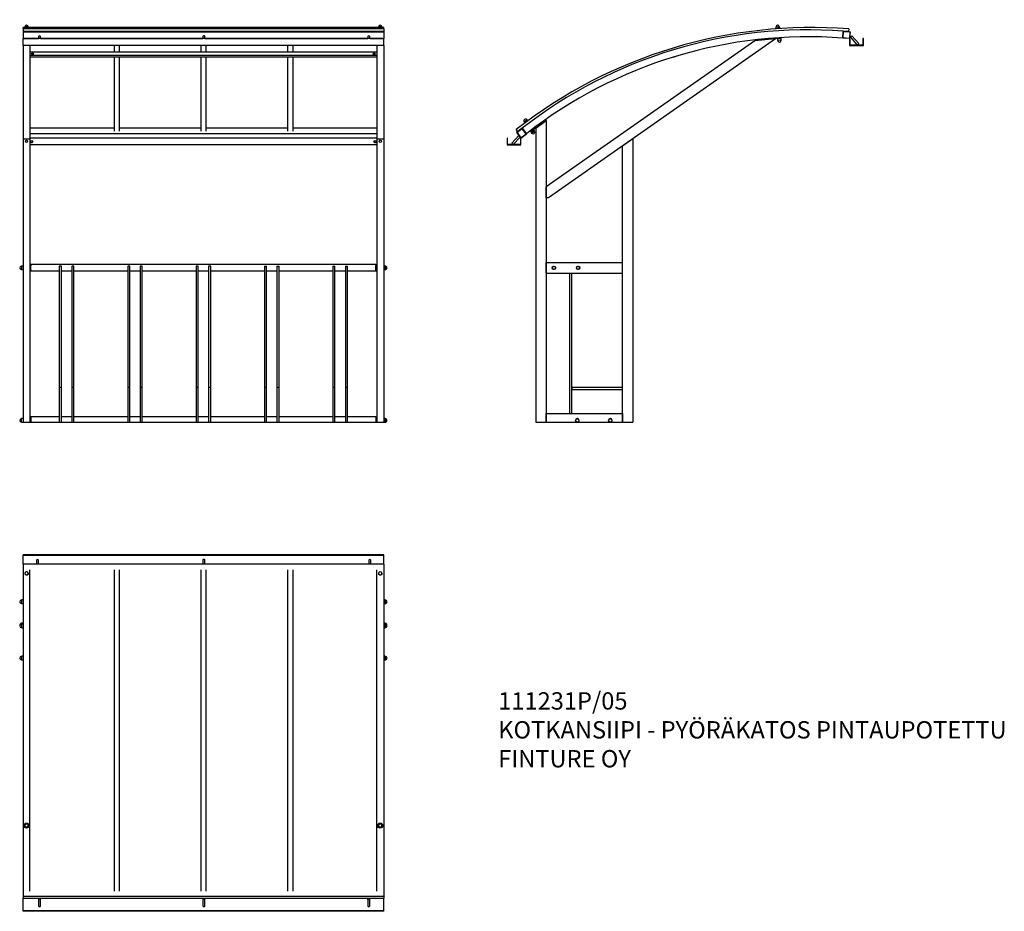
# Model space of a CAD drawing. Units: millimetres. Extents: x -71 to 5607, y 500 to 5642.
import ezdxf

# ---------------------------------------------------------------- set-up
doc = ezdxf.new("R2010")
doc.units = ezdxf.units.MM
for name, color, linetype in [('ALUSLEVY_M10X30', 7, 'Continuous'), ('Default', 7, 'Continuous'), ('KATE_KOTKANSIIPI', 7, 'Continuous'), ('KATON_KAARI_20X3', 7, 'Continuous'), ('KATON_KAARI_40X4', 7, 'Continuous'), ('KORKKI_PIENI', 7, 'Continuous'), ('KOTKANSIIPILATTA', 7, 'Continuous'), ('PINNA_12X505__TA', 7, 'Continuous'), ('PINNA_12X60', 7, 'Continuous'), ('PINNA__12X900', 7, 'Continuous'), ('PUTKI_30X20X495', 7, 'Continuous'), ('PUTKI_40X40X1990', 7, 'Continuous'), ('PUTKI_40X40X2080', 7, 'Continuous'), ('PUTKI_40X60X1615', 7, 'Continuous'), ('PUTKI_40X60X1790', 7, 'Continuous'), ('PUTKI_40X60X440_', 7, 'Continuous'), ('PUTKI_60X40X2X16', 7, 'Continuous'), ('PUTKI__40X60X440_', 7, 'Continuous'), ('PYÖRÄKATOSLATTA_', 7, 'Continuous'), ('U-PALKKI_80X40X2', 7, 'Continuous')]:
    doc.layers.add(name, color=color, linetype=linetype)

# ---------------------------------------------------------------- blocks, each defined once
blk = doc.blocks.new('SE2')
at = {"layer": 'ALUSLEVY_M10X30', "color": 7, "linetype": 'Continuous'}
for p, q in [((-46.8, 994.2), (-46.8, 994.1)), ((-16.8, 994.1), (-16.8, 994.2)), ((1993.2, 994.2), (1993.2, 994.1)), ((2023.2, 994.1), (2023.2, 994.2))]:
    blk.add_line(p, q, dxfattribs=at)
for centre, major_axis in [((-31.8, 994.2), (-15, 0)), ((-31.8, 994.2), (14.5, 0)), ((2008.2, 994.2), (-15, 0)), ((2008.2, 994.2), (-14.5, 0))]:
    blk.add_ellipse(centre, major_axis=major_axis, ratio=0.997635, dxfattribs=at)
at = {"layer": 'KATE_KOTKANSIIPI', "color": 7, "linetype": 'Continuous'}
for p, q in [((-51.8, 2502.2), (-51.8, 584.8)), ((2028.2, 2502.2), (-51.8, 2502.2)), ((2028.2, 2502.2), (2028.2, 584.8)), ((2028.2, 584.8), (-51.8, 584.8))]:
    blk.add_line(p, q, dxfattribs=at)
at = {"layer": 'KATON_KAARI_20X3', "color": 7, "linetype": 'Continuous'}
for p, q in [((473.2, 2468.9), (473.2, 616.5)), ((503.2, 2468.9), (503.2, 616.5)), ((973.2, 2468.9), (973.2, 616.5)), ((1003.2, 2468.9), (1003.2, 616.5)), ((1473.2, 2468.9), (1473.2, 616.5)), ((1503.2, 2468.9), (1503.2, 616.5))]:
    blk.add_line(p, q, dxfattribs=at)
at = {"layer": 'KATON_KAARI_40X4', "color": 7, "linetype": 'Continuous'}
for p, q in [((-11.8, 616.5), (-11.8, 2468.9)), ((1988.2, 616.5), (1988.2, 2468.9))]:
    blk.add_line(p, q, dxfattribs=at)
at = {"layer": 'KORKKI_PIENI', "color": 7, "linetype": 'Continuous'}
for p, q in [((-42.3, 2448.3), (-42.3, 2443.2)), ((-21.3, 2443.2), (-21.3, 2448.3)), ((1997.7, 2448.3), (1997.7, 2443.2)), ((2018.7, 2443.2), (2018.7, 2448.3)), ((-60.3, 2296), (-61.3, 2295)), ((-61.3, 2295), (-61.3, 2276)), ((-61.3, 2276), (-60.3, 2275)), ((-60.3, 2296), (-60.3, 2275)), ((-51.8, 2296), (-60.3, 2296)), ((-60.3, 2275), (-51.8, 2275)), ((2036.7, 2296), (2028.2, 2296)), ((2028.2, 2275), (2036.7, 2275)), ((2036.7, 2275), (2036.7, 2296)), ((2037.7, 2295), (2036.7, 2296)), ((2036.7, 2275), (2037.7, 2276)), ((2037.7, 2276), (2037.7, 2295)), ((-60.3, 2161), (-61.3, 2160)), ((-61.3, 2160), (-61.3, 2155)), ((-60.3, 2161), (-60.3, 2156)), ((-51.8, 2161), (-60.3, 2161)), ((2036.7, 2161), (2028.2, 2161)), ((2036.7, 2156), (2036.7, 2161)), ((2037.7, 2160), (2036.7, 2161)), ((2037.7, 2155), (2037.7, 2160)), ((-60.3, 2156), (-61.3, 2155)), ((-61.3, 2155), (-61.3, 2136)), ((-61.3, 2136), (-60.3, 2135)), ((-60.3, 2156), (-60.3, 2135)), ((-51.8, 2156), (-60.3, 2156)), ((-60.3, 2135), (-51.8, 2135)), ((2036.7, 2156), (2028.2, 2156)), ((2028.2, 2135), (2036.7, 2135)), ((2036.7, 2135), (2036.7, 2156)), ((2037.7, 2155), (2036.7, 2156)), ((2036.7, 2135), (2037.7, 2136)), ((2037.7, 2136), (2037.7, 2155)), ((-60.3, 1971), (-61.3, 1970)), ((-61.3, 1970), (-61.3, 1951)), ((-61.3, 1951), (-60.3, 1950)), ((-60.3, 1971), (-60.3, 1950)), ((-51.8, 1971), (-60.3, 1971)), ((-60.3, 1950), (-51.8, 1950)), ((2036.7, 1971), (2028.2, 1971)), ((2028.2, 1950), (2036.7, 1950)), ((2036.7, 1950), (2036.7, 1971)), ((2037.7, 1970), (2036.7, 1971)), ((2036.7, 1950), (2037.7, 1951)), ((2037.7, 1951), (2037.7, 1970)), ((-42.3, 994.8), (-42.3, 994.2)), ((-21.3, 994.2), (-21.3, 994.8)), ((1997.7, 994.8), (1997.7, 994.2)), ((2018.7, 994.2), (2018.7, 994.8))]:
    blk.add_line(p, q, dxfattribs=at)
for centre, start, end in [((-31.8, 2448.9), 124.5014, 180), ((-31.8, 2448.9), 0, 124.5014), ((2008.2, 2448.9), 0, 180), ((-61.3, 2285.5), 90, 270), ((2037.7, 2285.5), 270, 90), ((-61.3, 2150.5), 90, 195.2575), ((2037.7, 2150.5), 344.7425, 90), ((-61.3, 2145.5), 90, 270), ((2037.7, 2145.5), 270, 90), ((-61.3, 1960.5), 90, 270), ((2037.7, 1960.5), 270, 90), ((-31.8, 994.9), 0, 180), ((2008.2, 994.9), 49.3295, 180), ((2008.2, 994.9), 0, 49.3295)]:
    blk.add_arc(centre, 9.5, start, end, dxfattribs=at)
for centre, major_axis, ratio, start_param, end_param in [((-31.8, 2448.3), (-10.5, 0), 0.79802, 5.642057, 6.283185), ((-31.8, 2448.3), (-10.5, 0), 0.79802, 0, 3.782721), ((-31.8, 2448.9), (-9.5, 0), 0.79802, 0, 3.141593), ((2008.2, 2448.3), (10.5, 0), 0.79802, 2.500464, 6.283185), ((2008.2, 2448.9), (-9.5, 0), 0.79802, 0, 3.141593), ((2008.2, 2448.3), (10.5, 0), 0.79802, 0, 0.641128), ((-31.8, 994.2), (-10.5, 0), 0.997635, 0, 3.141593), ((-31.8, 994.9), (-9.5, 0), 0.997635, 0, 3.141593), ((2008.2, 994.2), (-10.5, 0), 0.997635, 0, 3.141593), ((2008.2, 994.9), (-9.5, 0), 0.997635, 0, 3.141593)]:
    blk.add_ellipse(centre, major_axis=major_axis, ratio=ratio, start_param=start_param, end_param=end_param, dxfattribs=at)
for centre in [(-31.8, 994.8), (2008.2, 994.8)]:
    blk.add_ellipse(centre, major_axis=(-10.5, 0), ratio=0.997635, dxfattribs=at)
at = {"layer": 'PINNA_12X60', "color": 7, "linetype": 'Continuous'}
for p, q in [((25, 2524.3), (25, 2502.2)), ((37, 2502.2), (37, 2524.3)), ((984.7, 2524.3), (984.7, 2502.2)), ((996.7, 2502.2), (996.7, 2524.3)), ((1941.6, 2524.3), (1941.6, 2502.2)), ((1953.6, 2502.2), (1953.6, 2524.3)), ((37.2, 570.9), (37.2, 531.1)), ((49.2, 531.1), (49.2, 570.9)), ((985.1, 570.9), (985.1, 531.1)), ((997.1, 531.1), (997.1, 570.9)), ((1935.8, 570.9), (1935.8, 531.1)), ((1947.8, 531.1), (1947.8, 570.9))]:
    blk.add_line(p, q, dxfattribs=at)
for centre, major_axis, ratio, start_param, end_param in [((31, 2524.3), (-6, 0), 0.72928, 3.141593, 6.283185), ((990.7, 2524.3), (6, 0), 0.72928, 0, 3.141593), ((1947.6, 2524.3), (-6, 0), 0.72928, 3.141593, 6.283185), ((43.2, 531.1), (-6, 0), 0.747587, 0, 3.141593), ((991.1, 531.1), (-6, 0), 0.747587, 0, 3.141593), ((1941.8, 531.1), (-6, 0), 0.747587, 0, 3.141593)]:
    blk.add_ellipse(centre, major_axis=major_axis, ratio=ratio, start_param=start_param, end_param=end_param, dxfattribs=at)
for centre in [(43.2, 570.9), (991.1, 570.9), (1941.8, 570.9)]:
    blk.add_ellipse(centre, major_axis=(-6, 0), ratio=0.747587, dxfattribs=at)
at = {"layer": 'PUTKI_40X40X2080', "color": 7, "linetype": 'Continuous'}
for p, q in [((-51.8, 584.8), (-51.8, 576.6)), ((-51.8, 576.6), (2028.2, 576.6)), ((2028.2, 584.8), (2028.2, 576.6))]:
    blk.add_line(p, q, dxfattribs=at)
at = {"layer": 'U-PALKKI_80X40X2', "color": 7, "linetype": 'Continuous'}
for p, q in [((-51.8, 2555.4), (-51.8, 2555.6)), ((2028.2, 2555.6), (-51.8, 2555.6)), ((-51.8, 2552.4), (-51.8, 2555.4)), ((2028.2, 2555.4), (-51.8, 2555.4)), ((2028.2, 2555.4), (2028.2, 2555.6)), ((2028.2, 2552.4), (2028.2, 2555.4)), ((-51.8, 2502.2), (-51.8, 2552.4)), ((2028.2, 2552.4), (-51.8, 2552.4)), ((2028.2, 2502.2), (2028.2, 2552.4)), ((-51.8, 503), (-51.8, 576.6)), ((2028.2, 503), (2028.2, 576.6)), ((-51.8, 502.9), (-51.8, 503)), ((2028.2, 503), (-51.8, 503)), ((-51.8, 499.9), (-51.8, 502.9)), ((2028.2, 502.9), (-51.8, 502.9)), ((2028.2, 499.9), (-51.8, 499.9)), ((2028.2, 502.9), (2028.2, 503)), ((2028.2, 499.9), (2028.2, 502.9))]:
    blk.add_line(p, q, dxfattribs=at)
for centre in [(-1.8, 2555.5), (1978.2, 2555.5)]:
    blk.add_ellipse(centre, major_axis=(-6.5, 0), ratio=0.002953, dxfattribs=at)
blk = doc.blocks.new('SE3')
at = {"layer": 'KATE_KOTKANSIIPI', "color": 7, "linetype": 'Continuous'}
for p, q in [((-51.8, 5588.7), (-51.8, 5596.9)), ((2028.2, 5596.9), (-51.8, 5596.9)), ((-51.8, 5588.7), (-51.8, 5573.7)), ((2028.2, 5588.7), (-51.8, 5588.7)), ((2028.2, 5573.7), (-51.8, 5573.7)), ((2028.2, 5588.7), (2028.2, 5596.9)), ((2028.2, 5588.7), (2028.2, 5573.7))]:
    blk.add_line(p, q, dxfattribs=at)
at = {"layer": 'KATON_KAARI_20X3', "color": 7, "linetype": 'Continuous'}
for p, q in [((473.2, 5492.7), (473.2, 5453.9)), ((503.2, 5492.7), (503.2, 5453.9)), ((973.2, 5492.7), (973.2, 5453.9)), ((1003.2, 5492.7), (1003.2, 5453.9)), ((1473.2, 5492.7), (1473.2, 5453.9)), ((1503.2, 5492.7), (1503.2, 5453.9)), ((473.2, 5426.1), (473.2, 4999.9)), ((503.2, 5426.1), (503.2, 4999.9)), ((973.2, 5426.1), (973.2, 4999.9)), ((1003.2, 5426.1), (1003.2, 4999.9)), ((1473.2, 5426.1), (1473.2, 4999.9)), ((1503.2, 5426.1), (1503.2, 4999.9))]:
    blk.add_line(p, q, dxfattribs=at)
at = {"layer": 'KORKKI_PIENI', "color": 7, "linetype": 'Continuous'}
for p, q in [((-42.3, 5599.8), (-42.3, 5596.9)), ((-41.2, 5600.8), (-42.2, 5599.8)), ((-21.3, 5599.8), (-22.3, 5600.8)), ((-21.3, 5596.9), (-21.3, 5599.8)), ((1997.7, 5599.8), (1997.7, 5596.9)), ((1998.8, 5600.8), (1997.8, 5599.8)), ((2018.7, 5599.8), (2017.7, 5600.8)), ((2018.7, 5596.9), (2018.7, 5599.8)), ((-60.3, 4221.5), (-61.3, 4220.5)), ((-61.3, 4220.5), (-61.3, 4201.5)), ((-60.3, 4221.5), (-60.3, 4200.5)), ((-51.8, 4221.5), (-60.3, 4221.5)), ((2036.7, 4221.5), (2028.2, 4221.5)), ((2036.7, 4200.5), (2036.7, 4221.5)), ((2037.7, 4220.5), (2036.7, 4221.5)), ((2037.7, 4201.5), (2037.7, 4220.5)), ((-61.3, 4201.5), (-60.3, 4200.5)), ((-60.3, 4200.5), (-51.8, 4200.5)), ((2028.2, 4200.5), (2036.7, 4200.5)), ((2036.7, 4200.5), (2037.7, 4201.5)), ((-60.3, 3341.5), (-61.3, 3340.5)), ((-61.3, 3321.5), (-61.3, 3340.5)), ((-61.3, 3321.5), (-60.8, 3321)), ((-60.3, 3321), (-60.3, 3341.5)), ((-51.8, 3341.5), (-60.3, 3341.5)), ((2036.7, 3341.5), (2028.2, 3341.5)), ((2036.7, 3341.5), (2036.7, 3321)), ((2037.7, 3340.5), (2036.7, 3341.5)), ((2037.3, 3321), (2037.7, 3321.5)), ((2037.7, 3340.5), (2037.7, 3321.5))]:
    blk.add_line(p, q, dxfattribs=at)
for centre, start, end in [((-31.8, 5600.8), 0, 180), ((2008.2, 5600.8), 0, 180), ((-61.3, 4211), 90, 270), ((2037.7, 4211), 270, 90), ((-61.3, 3331), 90, 270), ((2037.7, 3331), 270, 90)]:
    blk.add_arc(centre, 9.5, start, end, dxfattribs=at)
for centre, major_axis, start_param, end_param in [((-31.8, 5599.8), (-10.5, 0), 3.141593, 6.283185), ((-31.8, 5600.8), (-9.5, 0), 3.210547, 6.214231), ((2008.2, 5599.8), (-10.5, 0), 3.141593, 6.283185), ((2008.2, 5600.8), (-9.5, 0), 3.210547, 6.214231)]:
    blk.add_ellipse(centre, major_axis=major_axis, ratio=0.068736, start_param=start_param, end_param=end_param, dxfattribs=at)
at = {"layer": 'PINNA_12X505__TA', "color": 7, "linetype": 'Continuous'}
for p, q in [((157.2, 3515), (157.2, 3495)), ((157.2, 3495), (157.2, 3321)), ((169.2, 3495), (169.2, 3515)), ((169.2, 3321), (169.2, 3495)), ((229.2, 3515), (229.2, 3495)), ((229.2, 3495), (229.2, 3321)), ((241.2, 3495), (241.2, 3515)), ((241.2, 3321), (241.2, 3495)), ((551.7, 3515), (551.7, 3495)), ((551.7, 3495), (551.7, 3321)), ((563.7, 3495), (563.7, 3515)), ((563.7, 3321), (563.7, 3495)), ((623.7, 3515), (623.7, 3495)), ((623.7, 3495), (623.7, 3321)), ((635.7, 3495), (635.7, 3515)), ((635.7, 3321), (635.7, 3495)), ((946.2, 3515), (946.2, 3495)), ((946.2, 3495), (946.2, 3321)), ((958.2, 3495), (958.2, 3515)), ((958.2, 3321), (958.2, 3495)), ((1018.2, 3515), (1018.2, 3495)), ((1018.2, 3495), (1018.2, 3321)), ((1030.2, 3495), (1030.2, 3515)), ((1030.2, 3321), (1030.2, 3495)), ((1340.7, 3515), (1340.7, 3495)), ((1340.7, 3495), (1340.7, 3321)), ((1352.7, 3495), (1352.7, 3515)), ((1352.7, 3321), (1352.7, 3495)), ((1412.7, 3515), (1412.7, 3495)), ((1412.7, 3495), (1412.7, 3321)), ((1424.7, 3495), (1424.7, 3515)), ((1424.7, 3321), (1424.7, 3495)), ((1735.2, 3515), (1735.2, 3495)), ((1735.2, 3495), (1735.2, 3321)), ((1747.2, 3495), (1747.2, 3515)), ((1747.2, 3321), (1747.2, 3495)), ((1807.2, 3515), (1807.2, 3495)), ((1807.2, 3495), (1807.2, 3321)), ((1819.2, 3495), (1819.2, 3515)), ((1819.2, 3321), (1819.2, 3495))]:
    blk.add_line(p, q, dxfattribs=at)
for centre in [(163.2, 3515), (235.2, 3515), (557.7, 3515), (629.7, 3515), (952.2, 3515), (1024.2, 3515), (1346.7, 3515), (1418.7, 3515), (1741.2, 3515), (1813.2, 3515)]:
    blk.add_arc(centre, 6, 0, 180, dxfattribs=at)
at = {"layer": 'PINNA_12X60', "color": 7, "linetype": 'Continuous'}
for p, q in [((37.2, 5545), (37.2, 5532.7)), ((49.2, 5532.7), (49.2, 5545)), ((985.1, 5545), (985.1, 5532.7)), ((997.1, 5532.7), (997.1, 5545)), ((1935.8, 5545), (1935.8, 5532.7)), ((1947.8, 5532.7), (1947.8, 5545))]:
    blk.add_line(p, q, dxfattribs=at)
for centre, major_axis, start_param, end_param in [((43.2, 5545), (-6, 0), 3.141593, 6.283185), ((991.1, 5545), (6, 0), 0, 3.141593), ((1941.8, 5545), (-6, 0), 3.141593, 6.283185)]:
    blk.add_ellipse(centre, major_axis=major_axis, ratio=0.664164, start_param=start_param, end_param=end_param, dxfattribs=at)
at = {"layer": 'PINNA__12X900', "color": 7, "linetype": 'Continuous'}
for p, q in [((169.2, 4221), (157.2, 4221)), ((157.2, 4221), (157.2, 3515)), ((169.2, 3515), (169.2, 4221)), ((241.2, 4221), (229.2, 4221)), ((229.2, 4221), (229.2, 3515)), ((241.2, 3515), (241.2, 4221)), ((563.7, 4221), (551.7, 4221)), ((551.7, 4221), (551.7, 3515)), ((563.7, 3515), (563.7, 4221)), ((635.7, 4221), (623.7, 4221)), ((623.7, 4221), (623.7, 3515)), ((635.7, 3515), (635.7, 4221)), ((958.2, 4221), (946.2, 4221)), ((946.2, 4221), (946.2, 3515)), ((958.2, 3515), (958.2, 4221)), ((1030.2, 4221), (1018.2, 4221)), ((1018.2, 4221), (1018.2, 3515)), ((1030.2, 3515), (1030.2, 4221)), ((1340.7, 4221), (1352.7, 4221)), ((1340.7, 4221), (1340.7, 3515)), ((1352.7, 3515), (1352.7, 4221)), ((1412.7, 4221), (1424.7, 4221)), ((1412.7, 4221), (1412.7, 3515)), ((1424.7, 3515), (1424.7, 4221)), ((1735.2, 4221), (1747.2, 4221)), ((1735.2, 4221), (1735.2, 3515)), ((1747.2, 3515), (1747.2, 4221)), ((1807.2, 4221), (1819.2, 4221)), ((1807.2, 4221), (1807.2, 3515)), ((1819.2, 3515), (1819.2, 4221))]:
    blk.add_line(p, q, dxfattribs=at)
at = {"layer": 'PUTKI_30X20X495', "color": 7, "linetype": 'Continuous'}
for p, q in [((1988.2, 5453.9), (-11.8, 5453.9)), ((1988.2, 5434.8), (-11.8, 5434.8)), ((1988.2, 5426.1), (-11.8, 5426.1)), ((8.7, 5444.3), (-2.2, 5444.3)), ((1978.7, 5444.3), (1967.8, 5444.3))]:
    blk.add_line(p, q, dxfattribs=at)
for centre in [(3.2, 5444.4), (1973.2, 5444.4)]:
    blk.add_ellipse(centre, major_axis=(-5.5, 0), ratio=0.957164, dxfattribs=at)
for centre, start_param, end_param in [((3.2, 5443.9), 3.202062, 6.222716), ((3.2, 5436.1), 4.042293, 5.382485), ((3.2, 5435.7), 4.111817, 5.312961), ((1973.2, 5443.9), 3.202062, 6.222716), ((1973.2, 5436.1), 4.042293, 5.382485), ((1973.2, 5435.7), 4.111817, 5.312961)]:
    blk.add_ellipse(centre, major_axis=(-5.5, 0), ratio=0.957164, start_param=start_param, end_param=end_param, dxfattribs=at)
at = {"layer": 'PUTKI_40X40X1990', "color": 7, "linetype": 'Continuous'}
for p, q in [((1983.2, 4231), (-6.8, 4231)), ((157.2, 4191), (-6.8, 4191)), ((229.2, 4191), (169.2, 4191)), ((551.7, 4191), (241.2, 4191)), ((623.7, 4191), (563.7, 4191)), ((946.2, 4191), (635.7, 4191)), ((1018.2, 4191), (958.2, 4191)), ((1340.7, 4191), (1030.2, 4191)), ((1412.7, 4191), (1352.7, 4191)), ((1735.2, 4191), (1424.7, 4191)), ((1807.2, 4191), (1747.2, 4191)), ((1983.2, 4191), (1819.2, 4191)), ((-6.8, 3351), (-6.8, 3321)), ((157.2, 3351), (-6.8, 3351)), ((229.2, 3351), (169.2, 3351)), ((551.7, 3351), (241.2, 3351)), ((623.7, 3351), (563.7, 3351)), ((946.2, 3351), (635.7, 3351)), ((1018.2, 3351), (958.2, 3351)), ((1340.7, 3351), (1030.2, 3351)), ((1412.7, 3351), (1352.7, 3351)), ((1735.2, 3351), (1424.7, 3351)), ((1807.2, 3351), (1747.2, 3351)), ((1983.2, 3351), (1819.2, 3351)), ((1983.2, 3351), (1983.2, 3321))]:
    blk.add_line(p, q, dxfattribs=at)
at = {"layer": 'PUTKI_40X40X2080', "color": 7, "linetype": 'Continuous'}
for p, q in [((-51.8, 5573.7), (-51.8, 5572.8)), ((-51.8, 5572.8), (-51.8, 5532.9)), ((-51.8, 5572.8), (2028.2, 5572.8)), ((2028.2, 5573.7), (2028.2, 5572.8)), ((2028.2, 5572.8), (2028.2, 5532.9)), ((-51.8, 5532.9), (37.2, 5532.9)), ((49.2, 5532.9), (985.1, 5532.9)), ((997.1, 5532.9), (1935.8, 5532.9)), ((1947.8, 5532.9), (2028.2, 5532.9)), ((473.2, 5015.7), (-11.8, 5015.7)), ((973.2, 5015.7), (503.2, 5015.7)), ((1473.2, 5015.7), (1003.2, 5015.7)), ((1988.2, 5015.7), (1503.2, 5015.7)), ((1988.2, 4984.3), (-11.8, 4984.3)), ((1988.2, 4959.5), (-11.8, 4959.5))]:
    blk.add_line(p, q, dxfattribs=at)
at = {"layer": 'PUTKI_40X60X1615', "color": 7, "linetype": 'Continuous'}
for p, q in [((-51.8, 5492.7), (-51.8, 4955)), ((-11.8, 5492.7), (-11.8, 4955)), ((1988.2, 5492.7), (1988.2, 4955)), ((2028.2, 5492.7), (2028.2, 4955))]:
    blk.add_line(p, q, dxfattribs=at)
at = {"layer": 'PUTKI_60X40X2X16', "color": 7, "linetype": 'Continuous'}
for p, q in [((-51.8, 4955), (-51.8, 3321)), ((-51.8, 4955), (-11.8, 4955)), ((-11.8, 4955), (-11.8, 3321)), ((1988.2, 4955), (1988.2, 3321)), ((1988.2, 4955), (2028.2, 4955)), ((2028.2, 4955), (2028.2, 3321))]:
    blk.add_line(p, q, dxfattribs=at)
for centre in [(-31.8, 4940), (2008.2, 4940)]:
    blk.add_circle(centre, 6.5, dxfattribs=at)
at = {"layer": 'PYÖRÄKATOSLATTA_', "color": 7, "linetype": 'Continuous'}
for p, q in [((-10.8, 4223), (-10.8, 4231)), ((-10.8, 4231), (-6.8, 4231)), ((-10.8, 4199), (-10.8, 4223)), ((-6.8, 4231), (-6.8, 4223)), ((-6.8, 4199), (-6.8, 4223)), ((1983.2, 4223), (1983.2, 4231)), ((1983.2, 4231), (1987.2, 4231)), ((1983.2, 4199), (1983.2, 4223)), ((1987.2, 4231), (1987.2, 4223)), ((1987.2, 4199), (1987.2, 4223)), ((-10.8, 4191), (-10.8, 4199)), ((-6.8, 4191), (-10.8, 4191)), ((-6.8, 4199), (-6.8, 4191)), ((1983.2, 4191), (1983.2, 4199)), ((1987.2, 4191), (1983.2, 4191)), ((1987.2, 4199), (1987.2, 4191)), ((-10.8, 3351), (-6.8, 3351)), ((-10.8, 3343), (-10.8, 3351)), ((1983.2, 3351), (1987.2, 3351)), ((1987.2, 3351), (1987.2, 3343)), ((-10.8, 3343), (-10.8, 3321)), ((-6.8, 3343), (-6.8, 3321)), ((1983.2, 3343), (1983.2, 3321)), ((1987.2, 3343), (1987.2, 3321))]:
    blk.add_line(p, q, dxfattribs=at)
at = {"layer": 'U-PALKKI_80X40X2', "color": 7, "linetype": 'Continuous'}
for p, q in [((-51.8, 5532.9), (-51.8, 5532.9)), ((-51.8, 5532.7), (-51.8, 5532.9)), ((37.2, 5532.9), (-51.8, 5532.9)), ((37.2, 5532.9), (-51.8, 5532.9)), ((-51.8, 5532.7), (-51.8, 5532.7)), ((-51.8, 5492.7), (-51.8, 5532.7)), ((2028.2, 5532.7), (-51.8, 5532.7)), ((2028.2, 5532.7), (-51.8, 5532.7)), ((985.1, 5532.9), (49.2, 5532.9)), ((985.1, 5532.9), (49.2, 5532.9)), ((1935.8, 5532.9), (997.1, 5532.9)), ((1935.8, 5532.9), (997.1, 5532.9)), ((2028.2, 5532.9), (1947.8, 5532.9)), ((2028.2, 5532.9), (1947.8, 5532.9)), ((2028.2, 5532.7), (2028.2, 5532.9)), ((2028.2, 5532.9), (2028.2, 5532.9)), ((2028.2, 5492.7), (2028.2, 5532.7)), ((2028.2, 5532.7), (2028.2, 5532.7)), ((2028.2, 5492.7), (-51.8, 5492.7)), ((1988.2, 4959.5), (-11.8, 4959.5)), ((1988.2, 4919.5), (-11.8, 4919.5))]:
    blk.add_line(p, q, dxfattribs=at)
for centre in [(-1.8, 4939.5), (1978.2, 4939.5)]:
    blk.add_circle(centre, 6.5, dxfattribs=at)
for centre, start, end in [((-1.8, 4939.7), 180.0002, 359.9998), ((-1.8, 4939.7), 179.9998, 0), ((-1.8, 4939.5), 179.9998, 0), ((1978.2, 4939.7), 180.0002, 359.9998), ((1978.2, 4939.7), 179.9998, 0), ((1978.2, 4939.5), 179.9998, 0)]:
    blk.add_arc(centre, 6.5, start, end, dxfattribs=at)
blk = doc.blocks.new('SE7')
at = {"layer": 'Default', "color": 7, "linetype": 'Continuous'}
for p, q in [((-60.8, 3321), (-11.8, 3321)), ((-10.8, 3321), (1987.2, 3321)), ((1988.2, 3321), (2037.3, 3321))]:
    blk.add_line(p, q, dxfattribs=at)
blk = doc.blocks.new('SE6')
blk.add_blockref('SE7', (0, 0))
blk = doc.blocks.new('SE5')
at = {"layer": 'Default'}
blk.add_blockref('SE6', (0, 0), dxfattribs=at)
blk = doc.blocks.new('SE4')
blk.add_blockref('SE5', (0, 0))
blk = doc.blocks.new('SE8')
at = {"layer": 'ALUSLEVY_M10X30', "color": 7, "linetype": 'Continuous'}
for p, q in [((4286, 5589.8), (4286.1, 5588.9)), ((4315.4, 5592.3), (4286.5, 5590.3)), ((4316, 5591), (4315.9, 5591.8))]:
    blk.add_line(p, q, dxfattribs=at)
for centre, start, end in [((4286.5, 5589.8), 93.9414, 183.9414), ((4315.4, 5591.8), 3.9414, 93.9414)]:
    blk.add_arc(centre, 0.5, start, end, dxfattribs=at)
at = {"layer": 'KATE_KOTKANSIIPI', "color": 7, "linetype": 'Continuous'}
for p, q in [((4709.2, 5573.7), (4678.7, 5576)), ((4710.3, 5588.7), (4709.2, 5573.7)), ((2802.2, 4996.9), (2792.9, 5008.7)), ((2826.3, 5015.7), (2802.2, 4996.9))]:
    blk.add_line(p, q, dxfattribs=at)
for centre, radius, start, end in [((4496.8, 2835.2), 2761.7, 85.5668, 128.0948), ((4476.1, 2903.7), 2680, 85.6656, 127.996)]:
    blk.add_arc(centre, radius, start, end, dxfattribs=at)
at = {"layer": 'KATON_KAARI_20X3', "color": 7, "linetype": 'Continuous'}
for p, q in [((4678.7, 5576), (4678.7, 5576)), ((2826.3, 5015.7), (2826.3, 5015.7))]:
    blk.add_line(p, q, dxfattribs=at)
at = {"layer": 'KATON_KAARI_40X4', "color": 7, "linetype": 'Continuous'}
for p, q in [((4675.4, 5536.2), (4678.7, 5576)), ((2826.3, 5015.7), (2851.1, 4984.3))]:
    blk.add_line(p, q, dxfattribs=at)
for radius, start, end in [(2680, 85.6656, 127.996), (2640, 85.6704, 127.9912)]:
    blk.add_arc((4476.1, 2903.7), radius, start, end, dxfattribs=at)
at = {"layer": 'KORKKI_PIENI', "color": 7, "linetype": 'Continuous'}
for p, q in [((4289.9, 5599.1), (4310.8, 5600.5)), ((4290.8, 5600.1), (4289.9, 5599.1)), ((4289.9, 5599.1), (4290.5, 5590.6)), ((4290.8, 5600.1), (4309.8, 5601.4)), ((4310.8, 5600.5), (4309.8, 5601.4)), ((4311.4, 5592), (4310.8, 5600.5)), ((4319.8, 5533.1), (4298.9, 5531.3)), ((4298.9, 5531.3), (4299.7, 5522.8)), ((4320.6, 5524.6), (4299.7, 5522.8)), ((4299.7, 5522.8), (4300.7, 5521.9)), ((4319.7, 5523.5), (4300.7, 5521.9)), ((4319.7, 5523.5), (4320.6, 5524.6)), ((4320.6, 5524.6), (4319.8, 5533.1)), ((2838.5, 5052.2), (2855.2, 5064.8)), ((2838.7, 5053.6), (2853.8, 5065)), ((2855.2, 5064.8), (2853.8, 5065)), ((2859.5, 5059.2), (2855.2, 5064.8)), ((2838.7, 5053.6), (2838.5, 5052.2)), ((2838.5, 5052.2), (2842.6, 5046.7)), ((2892.9, 5007.7), (2875.9, 4995.4)), ((2897.9, 5000.8), (2880.9, 4988.5)), ((2897.7, 4999.4), (2882.3, 4988.3)), ((2897.9, 5000.8), (2892.9, 5007.7)), ((2897.7, 4999.4), (2897.9, 5000.8)), ((2875.9, 4995.4), (2880.9, 4988.5)), ((2880.9, 4988.5), (2882.3, 4988.3))]:
    blk.add_line(p, q, dxfattribs=at)
for centre, radius in [((3009.6, 4211), 10.5), ((3009.6, 4211), 9.5), ((3149.6, 4211), 10.5), ((3149.6, 4211), 9.5), ((3144.6, 3331), 9.5), ((3334.6, 3331), 9.5)]:
    blk.add_circle(centre, radius, dxfattribs=at)
for centre, radius, start, end in [((4300.3, 5600.8), 9.5, 3.9414, 183.9414), ((4310.2, 5522.7), 9.5, 185, 5), ((2846.3, 5059.3), 9.5, 37.0586, 217.0586), ((2890, 4993.9), 9.5, 216, 36), ((3144.6, 3331), 10.5, 0, 252.2365), ((3144.6, 3331), 10.5, 287.7635, 0), ((3334.6, 3331), 10.5, 0, 252.2365), ((3334.6, 3331), 10.5, 287.7635, 0)]:
    blk.add_arc(centre, radius, start, end, dxfattribs=at)
at = {"layer": 'KOTKANSIIPILATTA', "color": 7, "linetype": 'Continuous'}
for p, q in [((4169.7, 5524.9), (4177.6, 5525.6)), ((4170, 5520.9), (4169.7, 5524.9)), ((4311.1, 5537.3), (4177.6, 5525.6)), ((4311.5, 5533.3), (4178, 5521.6)), ((4311.1, 5537.3), (4319.1, 5538)), ((4319.4, 5534), (4311.5, 5533.3)), ((4319.1, 5538), (4319.4, 5534)), ((2955.8, 5059.5), (2879.7, 5004.3)), ((2958.1, 5056.3), (2882.1, 5001)), ((2955.8, 5059.5), (2962.3, 5064.2)), ((2962.3, 5064.2), (2964.6, 5061)), ((2873.3, 4999.6), (2879.7, 5004.3)), ((2875.6, 4996.3), (2873.3, 4999.6)), ((2882.1, 5001), (2875.6, 4996.3))]:
    blk.add_line(p, q, dxfattribs=at)
at = {"layer": 'PINNA_12X505__TA', "color": 7, "linetype": 'Continuous'}
for p, q in [((3112.4, 3521), (3112.4, 3509)), ((3404.6, 3521), (3112.4, 3521)), ((3112.4, 3509), (3404.6, 3509))]:
    blk.add_line(p, q, dxfattribs=at)
at = {"layer": 'PINNA_12X60', "color": 7, "linetype": 'Continuous'}
for p, q in [((4719.7, 5541), (4728.7, 5548.9)), ((4719.7, 5541), (4759.6, 5496.1)), ((4768.5, 5504.1), (4728.7, 5548.9)), ((4759.6, 5496.1), (4768.5, 5504.1)), ((2807.5, 4974.6), (2766.4, 4930.9)), ((2775.2, 4922.7), (2815.1, 4965.3)), ((2807.5, 4974.6), (2808.5, 4973.6)), ((2815.9, 4966.7), (2816.2, 4966.4)), ((2816.2, 4966.4), (2816.2, 4966.4)), ((2766.4, 4930.9), (2775.2, 4922.7))]:
    blk.add_line(p, q, dxfattribs=at)
at = {"layer": 'PINNA__12X900', "color": 7, "linetype": 'Continuous'}
for p, q in [((3100.4, 4181), (3100.4, 3371)), ((3112.4, 3371), (3112.4, 4181))]:
    blk.add_line(p, q, dxfattribs=at)
at = {"layer": 'PUTKI_30X20X495', "color": 7, "linetype": 'Continuous'}
for p, q in [((3697.4, 5426.1), (3726.1, 5434.8)), ((3697.4, 5426.2), (3697.4, 5426.1)), ((3726.1, 5434.8), (3726.1, 5434.9))]:
    blk.add_line(p, q, dxfattribs=at)
at = {"layer": 'PUTKI_40X40X2080', "color": 7, "linetype": 'Continuous'}
for p, q in [((4675.4, 5536.2), (4678.7, 5576)), ((4677, 5537.5), (4680, 5574.4)), ((4678.7, 5576), (4718.5, 5572.8)), ((4680, 5574.4), (4716.9, 5571.4)), ((4716.9, 5571.4), (4713.9, 5534.5)), ((4718.5, 5572.8), (4715.3, 5532.9)), ((4715.3, 5532.9), (4675.4, 5536.2)), ((4713.9, 5534.5), (4677, 5537.5)), ((2826.3, 5015.7), (2794.9, 4990.9)), ((2826, 5013.6), (2797, 4990.6)), ((2849, 4984.6), (2826, 5013.6)), ((2851.1, 4984.3), (2826.3, 5015.7)), ((2794.9, 4990.9), (2819.7, 4959.5)), ((2797, 4990.6), (2819.9, 4961.6)), ((2819.7, 4959.5), (2851.1, 4984.3)), ((2819.9, 4961.6), (2849, 4984.6))]:
    blk.add_line(p, q, dxfattribs=at)
at = {"layer": 'PUTKI_40X60X1615', "color": 7, "linetype": 'Continuous'}
for p, q in [((4168, 5520.7), (2964.6, 4678.1)), ((4287.6, 5531.2), (2978.9, 4614.9)), ((4287.6, 5531.2), (4168, 5520.7)), ((2964.6, 4614.9), (2964.6, 4678.1)), ((2978.9, 4614.9), (2964.6, 4614.9))]:
    blk.add_line(p, q, dxfattribs=at)
at = {"layer": 'PUTKI_40X60X1790', "color": 7, "linetype": 'Continuous'}
for p, q in [((2904.6, 5017.4), (2964.6, 5061)), ((2964.6, 5061), (2964.6, 3321)), ((2904.6, 5017.4), (2904.6, 3321))]:
    blk.add_line(p, q, dxfattribs=at)
at = {"layer": 'PUTKI_40X60X440_', "color": 7, "linetype": 'Continuous'}
for p, q in [((2964.6, 4181), (2964.6, 4241)), ((2964.6, 4241), (3404.6, 4241)), ((3404.6, 4181), (3404.6, 4241)), ((2964.6, 4181), (3404.6, 4181))]:
    blk.add_line(p, q, dxfattribs=at)
at = {"layer": 'PUTKI_60X40X2X16', "color": 7, "linetype": 'Continuous'}
for p, q in [((3464.6, 4955), (3404.6, 4913)), ((3464.6, 4955), (3464.6, 3321)), ((3404.6, 3321), (3404.6, 4913))]:
    blk.add_line(p, q, dxfattribs=at)
at = {"layer": 'PUTKI__40X60X440_', "color": 7, "linetype": 'Continuous'}
for p, q in [((2964.6, 3371), (3404.6, 3371)), ((2964.6, 3321), (2964.6, 3371)), ((3404.6, 3371), (3404.6, 3321))]:
    blk.add_line(p, q, dxfattribs=at)
at = {"layer": 'U-PALKKI_80X40X2', "color": 7, "linetype": 'Continuous'}
for p, q in [((4715.3, 5532.9), (4715.2, 5492.9)), ((4718.3, 5532.9), (4715.3, 5532.9)), ((4718.2, 5495.9), (4718.3, 5532.9)), ((4792.3, 5532.7), (4792.2, 5495.7)), ((4795.3, 5532.7), (4792.3, 5532.7)), ((4795.2, 5492.7), (4795.3, 5532.7)), ((4715.2, 5492.9), (4795.2, 5492.7)), ((4792.2, 5495.7), (4718.2, 5495.9)), ((2739.7, 4959.7), (2739.6, 4919.7)), ((2742.7, 4959.7), (2739.7, 4959.7)), ((2742.6, 4922.7), (2742.7, 4959.7)), ((2816.7, 4959.5), (2816.6, 4922.5)), ((2819.7, 4959.5), (2816.7, 4959.5)), ((2819.6, 4919.5), (2819.7, 4959.5)), ((2739.6, 4919.7), (2819.6, 4919.5)), ((2816.6, 4922.5), (2742.6, 4922.7))]:
    blk.add_line(p, q, dxfattribs=at)
blk = doc.blocks.new('SE12')
at = {"layer": 'Default', "color": 7, "linetype": 'Continuous'}
blk.add_line((2904.6, 3321), (3464.6, 3321), dxfattribs=at)
blk = doc.blocks.new('SE11')
blk.add_blockref('SE12', (0, 0))
blk = doc.blocks.new('SE10')
at = {"layer": 'Default'}
blk.add_blockref('SE11', (0, 0), dxfattribs=at)
blk = doc.blocks.new('SE9')
blk.add_blockref('SE10', (0, 0))
blk = doc.blocks.new('SE1')
at = {"layer": 'Default'}
for name in ['SE3', 'SE8', 'SE4', 'SE9', 'SE2']:
    blk.add_blockref(name, (0, 0), dxfattribs=at)
at = {"layer": 'Default', "insert": (2688.7, 1763.3), "char_height": 100, "width": 3731.852, "attachment_point": 1}
blk.add_mtext('{\\fSETxt|b0||i0||c0|p34;\\C7;\\H100.;\\W1.;111231P/05\\P}{\\fSETxt|b0||i0||c0|p34;\\C7;\\H100.;\\W1.;KOTKANSIIPI - PYÖRÄKATOS PINTAUPOTETTU\\P}{\\fSETxt|b0||i0||c0|p34;\\C7;\\H100.;\\W1.;FINTURE OY}', dxfattribs=at)
blk = doc.blocks.new('SE')
at = {"layer": 'Default'}
blk.add_blockref('SE1', (0, 0), dxfattribs=at)

msp = doc.modelspace()

# ---------------------------------------------------------------- block references
msp.add_blockref('SE', (0, 0))

doc.saveas('drawing.dxf')
